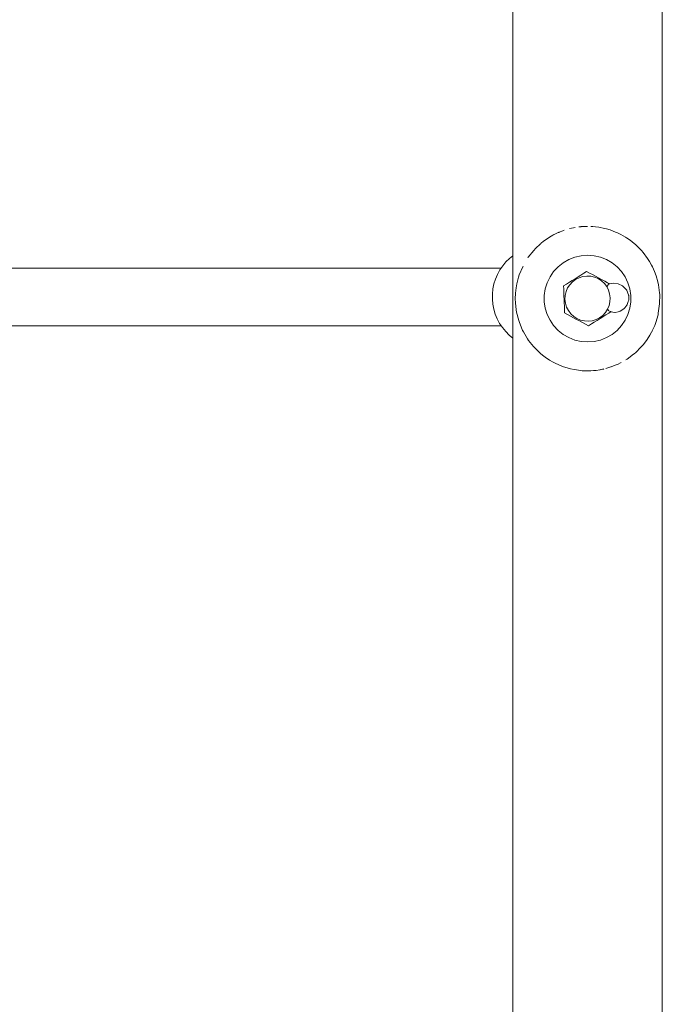
# Model space of a CAD drawing. Units: millimetres. Extents: x -6179 to 6456, y -3466 to 8267.
# Drawn here: x 4015 to 4193, y 4704 to 4977 of the extents above; entities that cross this region are included whole.
import ezdxf

# ---------------------------------------------------------------- set-up
doc = ezdxf.new("R2010")
doc.units = ezdxf.units.MM
doc.header["$MEASUREMENT"] = 0
for name, color, linetype, lineweight in [('0_Ном._пера__7', 7, 'Continuous', 18), ('8_Ном._пера__7', 7, 'Continuous', 18), ('A_Ном._пера__7', 7, 'Continuous', 18), ('P_Ном._пера__7', 7, 'Continuous', 18)]:
    doc.layers.add(name, color=color, linetype=linetype, lineweight=lineweight)

msp = doc.modelspace()

# ---------------------------------------------------------------- linework, layer by layer
at = {"layer": '0_Ном._пера__7', "color": 7, "linetype": 'Continuous', "lineweight": 18}
for points in [[(4168.58, 4919.14), (4168.15, 4919.06)], [(4170.21, 4919.36), (4171.19, 4919.42)], [(4171.83, 4919.44), (4171.19, 4919.42)], [(4173.49, 4919.38), (4172.93, 4919.4)], [(4173.49, 4919.38), (4174.25, 4919.31)], [(4175.13, 4919.2), (4174.25, 4919.31)], [(4176.74, 4918.88), (4175.13, 4919.2)], [(4161.42, 4916.39), (4159.85, 4915.3)], [(4161.5, 4916.44), (4162.41, 4916.97)], [(4162.73, 4917.15), (4162.41, 4916.97)], [(4164.14, 4917.82), (4165.2, 4918.24)], [(4165.51, 4918.35), (4165.2, 4918.24)], [(4167.07, 4918.81), (4168.15, 4919.06)], [(4176.74, 4918.88), (4177.26, 4918.74)], [(4178.3, 4918.43), (4177.26, 4918.74)], [(4179.8, 4917.87), (4178.3, 4918.43)], [(4179.8, 4917.87), (4180.14, 4917.72)], [(4181.21, 4917.2), (4180.14, 4917.72)], [(4182.55, 4916.45), (4181.21, 4917.2)], [(4182.55, 4916.45), (4182.84, 4916.26)], [(4159.09, 4914.68), (4157.57, 4913.26)], [(4159.21, 4914.79), (4159.85, 4915.3)], [(4183.79, 4915.61), (4182.84, 4916.26)], [(4184.94, 4914.71), (4183.79, 4915.61)], [(4184.94, 4914.71), (4185.28, 4914.42)], [(4186.98, 4912.72), (4185.28, 4914.42)], [(4157.14, 4912.79), (4155.63, 4910.89)], [(4157.21, 4912.87), (4157.57, 4913.26)], [(4186.98, 4912.72), (4187.41, 4912.22)], [(4188.65, 4910.55), (4187.41, 4912.22)], [(4153.14, 4906.03), (4154.07, 4908.25)], [(4154.17, 4908.44), (4154.07, 4908.25)], [(4155.54, 4910.75), (4155.63, 4910.89)], [(4188.65, 4910.55), (4189.18, 4909.72)], [(4189.75, 4908.67), (4189.18, 4909.72)], [(4189.99, 4908.22), (4189.75, 4908.67)], [(4189.99, 4908.22), (4190.55, 4906.98)], [(4148.13, 4907.91), (3995.05, 4907.91)], [(4153.14, 4906.03), (4152.94, 4905.41)], [(4191, 4905.75), (4190.55, 4906.98)], [(4191, 4905.75), (4191.48, 4904.06)], [(4152.44, 4903.5), (4152.25, 4902.42)], [(4152.44, 4903.5), (4152.94, 4905.41)], [(4191.67, 4903.21), (4191.48, 4904.06)], [(4191.67, 4903.21), (4191.96, 4901.04)], [(4152.08, 4900.9), (4152.03, 4899.37)], [(4152.08, 4900.9), (4152.25, 4902.42)], [(4191.99, 4900.6), (4191.96, 4901.04)], [(4191.99, 4900.6), (4191.97, 4897.98)], [(4152.06, 4898.27), (4152.03, 4899.37)], [(4152.06, 4898.27), (4152.27, 4896.32)], [(4191.61, 4895.38), (4191.97, 4897.98)], [(4152.39, 4895.67), (4152.27, 4896.32)], [(4152.39, 4895.67), (4152.98, 4893.34)], [(4190.91, 4892.85), (4191.52, 4894.95)], [(4191.61, 4895.38), (4191.52, 4894.95)], [(4148.13, 4891.91), (3995.05, 4891.91)], [(4153.05, 4893.13), (4152.98, 4893.34)], [(4153.05, 4893.13), (4154.06, 4890.65)], [(4189.91, 4890.5), (4190.6, 4892.03)], [(4190.91, 4892.85), (4190.6, 4892.03)], [(4154.06, 4890.65), (4154.14, 4890.5)], [(4154.3, 4890.22), (4154.14, 4890.5)], [(4155.4, 4888.32), (4154.3, 4890.22)], [(4188.54, 4888.16), (4189.25, 4889.28)], [(4189.75, 4890.19), (4189.25, 4889.28)], [(4189.85, 4890.38), (4189.75, 4890.19)], [(4155.4, 4888.32), (4155.71, 4887.87)], [(4157.08, 4886.15), (4155.71, 4887.87)], [(4186.88, 4886.05), (4187.5, 4886.77)], [(4188.49, 4888.08), (4187.5, 4886.77)], [(4157.08, 4886.15), (4157.67, 4885.52)], [(4159.11, 4884.17), (4157.67, 4885.52)], [(4159.11, 4884.17), (4159.96, 4883.49)], [(4184.77, 4884.04), (4182.96, 4882.69)], [(4184.91, 4884.14), (4185.39, 4884.55)], [(4186.79, 4885.96), (4185.39, 4884.55)], [(4160.26, 4883.26), (4159.96, 4883.49)], [(4160.26, 4883.26), (4161.51, 4882.43)], [(4161.51, 4882.43), (4162.53, 4881.83)], [(4162.84, 4881.67), (4162.53, 4881.83)], [(4162.84, 4881.67), (4164.26, 4881.01)], [(4164.26, 4881.01), (4165.33, 4880.59)], [(4179.97, 4881.08), (4180.27, 4881.22)], [(4181.28, 4881.71), (4180.27, 4881.22)], [(4182.59, 4882.46), (4182.96, 4882.69)], [(4165.75, 4880.45), (4165.33, 4880.59)], [(4165.75, 4880.45), (4167.32, 4880)], [(4167.32, 4880), (4168.29, 4879.79)], [(4168.93, 4879.68), (4168.29, 4879.79)], [(4168.93, 4879.68), (4170.57, 4879.49)], [(4170.57, 4879.49), (4171.33, 4879.45)], [(4172.21, 4879.44), (4171.33, 4879.45)], [(4173.87, 4879.52), (4174.39, 4879.58)], [(4175.43, 4879.73), (4174.39, 4879.58)], [(4177.04, 4880.08), (4177.39, 4880.17)], [(4178.48, 4880.51), (4177.39, 4880.17)]]:
    msp.add_lwpolyline(points, dxfattribs=at)
at = {"layer": '8_Ном._пера__7', "color": 7, "linetype": 'Continuous', "lineweight": 18}
for points in [[(4150.46, 4910.58), (4151.34, 4911.27)], [(4148.56, 4908.54), (4147.75, 4907.36)], [(4148.56, 4908.54), (4149.44, 4909.59)], [(4150.46, 4910.58), (4149.44, 4909.59)], [(4147.09, 4906.14), (4146.53, 4904.83)], [(4147.09, 4906.14), (4147.75, 4907.36)], [(4146.12, 4903.49), (4145.83, 4902.1)], [(4146.12, 4903.49), (4146.53, 4904.83)], [(4145.69, 4900.69), (4145.68, 4899.27)], [(4145.69, 4900.69), (4145.83, 4902.1)], [(4145.82, 4897.86), (4145.68, 4899.27)], [(4145.82, 4897.86), (4146.08, 4896.48)], [(4146.49, 4895.12), (4146.08, 4896.48)], [(4146.49, 4895.12), (4147.01, 4893.82)], [(4147.69, 4892.57), (4147.01, 4893.82)], [(4147.69, 4892.57), (4148.45, 4891.42)], [(4149.36, 4890.32), (4148.45, 4891.42)], [(4149.36, 4890.32), (4150.33, 4889.36)], [(4151.34, 4888.53), (4150.33, 4889.36)]]:
    msp.add_lwpolyline(points, dxfattribs=at)
at = {"layer": 'A_Ном._пера__7', "color": 7, "linetype": 'Continuous', "lineweight": 18}
for points in [[(4151.35, 3178.05), (4151.34, 5222.17)], [(4192.71, 3178.05), (4192.71, 5222.17)], [(4169.64, 4919.28), (4170.15, 4919.35)], [(4170.15, 4919.35), (4170.22, 4919.36)], [(4172.03, 4919.43), (4171.84, 4919.44)], [(4161.43, 4916.4), (4161.46, 4916.42)], [(4162.74, 4917.15), (4163.89, 4917.7)], [(4164.04, 4917.77), (4163.89, 4917.7)], [(4164.14, 4917.82), (4164.04, 4917.77)], [(4157.15, 4912.8), (4157.21, 4912.87)], [(4189.91, 4890.49), (4189.86, 4890.38)], [(4188.5, 4888.1), (4188.54, 4888.15)], [(4184.91, 4884.14), (4184.78, 4884.04)], [(4186.79, 4885.95), (4186.88, 4886.05)], [(4179.21, 4880.79), (4179.97, 4881.08)], [(4172.24, 4879.44), (4172.84, 4879.47)], [(4172.89, 4879.47), (4172.84, 4879.47)], [(4172.89, 4879.47), (4173.7, 4879.52)], [(4173.75, 4879.52), (4173.7, 4879.52)], [(4173.75, 4879.52), (4173.87, 4879.52)], [(4175.43, 4879.73), (4175.48, 4879.74)], [(4175.51, 4879.75), (4175.72, 4879.79)], [(4175.76, 4879.8), (4176.15, 4879.89)], [(4176.18, 4879.89), (4176.42, 4879.94)], [(4176.44, 4879.95), (4176.52, 4879.96)], [(4179.21, 4880.79), (4178.58, 4880.55)]]:
    msp.add_lwpolyline(points, dxfattribs=at)
at = {"layer": 'P_Ном._пера__7', "color": 7, "linetype": 'Continuous', "lineweight": 18}
for points in [[(4170.24, 4911.3), (4168.49, 4910.91)], [(4172.03, 4911.44), (4170.24, 4911.3)], [(4173.81, 4911.3), (4172.03, 4911.44)], [(4175.56, 4910.91), (4173.81, 4911.3)], [(4163.86, 4908.23), (4162.64, 4906.92)], [(4165.27, 4909.35), (4163.86, 4908.23)], [(4166.82, 4910.25), (4165.27, 4909.35)], [(4168.49, 4910.91), (4166.82, 4910.25)], [(4177.23, 4910.25), (4175.56, 4910.91)], [(4178.79, 4909.35), (4177.23, 4910.25)], [(4180.19, 4908.23), (4178.79, 4909.35)], [(4181.41, 4906.92), (4180.19, 4908.23)], [(4162.64, 4906.92), (4161.63, 4905.44)], [(4169.39, 4905.46), (4170.19, 4905.96)], [(4170.19, 4905.96), (4169.39, 4905.46)], [(4169.39, 4905.46), (4170.19, 4905.96)], [(4169.69, 4905.23), (4170.73, 4905.55)], [(4170.99, 4906.45), (4170.19, 4905.96)], [(4170.73, 4905.55), (4171.81, 4905.68)], [(4170.99, 4906.45), (4171.77, 4906.94)], [(4171.77, 4906.94), (4172.58, 4906.51)], [(4171.77, 4906.94), (4172.58, 4906.51)], [(4171.77, 4906.94), (4172.58, 4906.51)], [(4171.81, 4905.68), (4172.9, 4905.63)], [(4172.58, 4906.51), (4173.41, 4906.07)], [(4173.41, 4906.07), (4172.58, 4906.51)], [(4172.58, 4906.51), (4173.41, 4906.07)], [(4172.9, 4905.63), (4173.96, 4905.38)], [(4173.41, 4906.07), (4174.24, 4905.62)], [(4174.24, 4905.62), (4175.08, 4905.18)], [(4174.24, 4905.62), (4175.08, 4905.18)], [(4174.24, 4905.62), (4175.08, 4905.18)], [(4182.42, 4905.44), (4181.41, 4906.92)], [(4160.86, 4903.82), (4160.33, 4902.11)], [(4161.63, 4905.44), (4160.86, 4903.82)], [(4165.4, 4902.97), (4166.18, 4903.45)], [(4165.4, 4902.97), (4166.18, 4903.45)], [(4165.4, 4902.97), (4166.18, 4903.45)], [(4165.43, 4902.04), (4165.4, 4902.97)], [(4166.18, 4903.45), (4166.98, 4903.95)], [(4166.51, 4902.38), (4167.1, 4903.29)], [(4166.98, 4903.95), (4167.78, 4904.45)], [(4167.1, 4903.29), (4167.85, 4904.08)], [(4167.78, 4904.45), (4168.59, 4904.95)], [(4167.85, 4904.08), (4168.72, 4904.74)], [(4168.59, 4904.95), (4169.39, 4905.46)], [(4168.59, 4904.95), (4169.39, 4905.46)], [(4168.59, 4904.95), (4169.39, 4905.46)], [(4168.72, 4904.74), (4169.69, 4905.23)], [(4173.96, 4905.38), (4174.96, 4904.96)], [(4174.96, 4904.96), (4175.88, 4904.36)], [(4175.08, 4905.18), (4175.92, 4904.73)], [(4175.88, 4904.36), (4176.67, 4903.62)], [(4175.92, 4904.73), (4176.76, 4904.29)], [(4176.76, 4904.29), (4175.92, 4904.73)], [(4175.92, 4904.73), (4176.76, 4904.29)], [(4176.67, 4903.62), (4177.33, 4902.75)], [(4177.58, 4903.85), (4176.76, 4904.29)], [(4177.33, 4902.75), (4177.82, 4901.78)], [(4177.37, 4902.67), (4177.62, 4903.11)], [(4177.58, 4903.85), (4178.16, 4903.54)], [(4177.62, 4903.11), (4177.74, 4903.33)], [(4177.78, 4903.41), (4177.74, 4903.33)], [(4177.78, 4903.41), (4177.83, 4903.46)], [(4177.83, 4903.46), (4178.16, 4903.54)], [(4178.16, 4903.54), (4179.12, 4903.75)], [(4179.12, 4903.75), (4180.5, 4903.57)], [(4181.73, 4902.93), (4180.5, 4903.57)], [(4181.92, 4902.8), (4181.73, 4902.93)], [(4181.92, 4902.8), (4181.99, 4902.72)], [(4183.2, 4903.82), (4182.42, 4905.44)], [(4183.73, 4902.11), (4183.2, 4903.82)], [(4160.33, 4902.11), (4160.06, 4900.34)], [(4160.06, 4900.34), (4160.06, 4898.54)], [(4165.43, 4902.04), (4165.47, 4901.11)], [(4165.5, 4900.17), (4165.47, 4901.11)], [(4165.53, 4899.21), (4165.5, 4900.17)], [(4165.78, 4899.22), (4165.84, 4900.31)], [(4165.84, 4900.31), (4166.08, 4901.37)], [(4166.51, 4902.38), (4166.08, 4901.37)], [(4177.82, 4901.78), (4178.14, 4900.74)], [(4178.14, 4900.74), (4178.27, 4899.65)], [(4181.99, 4902.72), (4182.77, 4901.87)], [(4182.77, 4901.87), (4182.86, 4901.77)], [(4182.86, 4901.77), (4182.9, 4901.67)], [(4182.9, 4901.67), (4183.39, 4900.49)], [(4183.39, 4900.49), (4183.39, 4900.37)], [(4183.39, 4900.37), (4183.4, 4900.33)], [(4183.4, 4900.25), (4183.4, 4900.33)], [(4183.4, 4900.25), (4183.45, 4899.1)], [(4183.99, 4900.34), (4183.73, 4902.11)], [(4183.99, 4898.54), (4183.99, 4900.34)], [(4160.06, 4898.54), (4160.33, 4896.77)], [(4165.56, 4898.26), (4165.53, 4899.21)], [(4165.55, 4898.74), (4165.53, 4899.21)], [(4165.6, 4897.32), (4165.56, 4898.26)], [(4165.63, 4896.39), (4165.6, 4897.32)], [(4165.91, 4898.14), (4165.78, 4899.22)], [(4166.23, 4897.1), (4165.91, 4898.14)], [(4177.97, 4897.5), (4177.54, 4896.5)], [(4178.22, 4898.57), (4177.97, 4897.5)], [(4178.27, 4899.65), (4178.22, 4898.57)], [(4182.96, 4897.68), (4182.55, 4897.15)], [(4183.03, 4897.77), (4182.96, 4897.68)], [(4183.29, 4898.6), (4183.03, 4897.78)], [(4183.41, 4898.99), (4183.29, 4898.6)], [(4183.45, 4899.1), (4183.41, 4898.99)], [(4183.73, 4896.77), (4183.99, 4898.54)], [(4160.33, 4896.77), (4160.86, 4895.05)], [(4160.86, 4895.05), (4161.63, 4893.44)], [(4165.63, 4896.39), (4165.61, 4896.85)], [(4165.66, 4895.46), (4165.63, 4896.39)], [(4165.66, 4895.46), (4165.63, 4896.39)], [(4165.66, 4895.46), (4165.63, 4896.39)], [(4166.47, 4895.03), (4165.66, 4895.46)], [(4166.73, 4896.13), (4166.23, 4897.1)], [(4167.3, 4894.59), (4166.47, 4895.03)], [(4167.38, 4895.26), (4166.73, 4896.13)], [(4168.13, 4894.15), (4167.3, 4894.59)], [(4168.18, 4894.52), (4167.38, 4895.26)], [(4176.21, 4894.79), (4175.34, 4894.14)], [(4176.95, 4895.59), (4176.21, 4894.79)], [(4177.08, 4894.93), (4176.28, 4894.43)], [(4177.08, 4894.93), (4176.76, 4894.73)], [(4177.54, 4896.5), (4176.95, 4895.59)], [(4177.08, 4894.93), (4177.87, 4895.42)], [(4177.58, 4896.58), (4177.66, 4896.44)], [(4177.66, 4896.44), (4177.89, 4896.04)], [(4178.58, 4895.87), (4177.87, 4895.42)], [(4178.09, 4895.94), (4178.58, 4895.87)], [(4179.54, 4895.64), (4178.46, 4895.79)], [(4179.65, 4895.63), (4179.54, 4895.64)], [(4180.49, 4895.81), (4179.65, 4895.63)], [(4180.49, 4895.81), (4180.9, 4895.9)], [(4180.9, 4895.9), (4181.01, 4895.93)], [(4181.01, 4895.93), (4181.07, 4895.97)], [(4182.08, 4896.61), (4181.07, 4895.97)], [(4182.18, 4896.67), (4182.08, 4896.61)], [(4182.43, 4897), (4182.18, 4896.67)], [(4182.42, 4893.44), (4183.2, 4895.05)], [(4182.43, 4897), (4182.55, 4897.15)], [(4183.2, 4895.05), (4183.73, 4896.77)], [(4161.63, 4893.44), (4162.64, 4891.96)], [(4162.64, 4891.96), (4163.86, 4890.64)], [(4168.97, 4893.7), (4168.13, 4894.15)], [(4169.09, 4893.92), (4168.18, 4894.52)], [(4169.81, 4893.25), (4168.97, 4893.7)], [(4169.81, 4893.25), (4168.97, 4893.7)], [(4169.81, 4893.25), (4168.97, 4893.7)], [(4170.09, 4893.5), (4169.09, 4893.92)], [(4170.65, 4892.81), (4169.81, 4893.25)], [(4171.15, 4893.25), (4170.09, 4893.5)], [(4171.47, 4892.37), (4170.65, 4892.81)], [(4172.24, 4893.19), (4171.15, 4893.25)], [(4172.29, 4891.94), (4171.47, 4892.37)], [(4173.32, 4893.32), (4172.24, 4893.19)], [(4173.07, 4892.43), (4172.29, 4891.94)], [(4173.07, 4892.43), (4173.86, 4892.92)], [(4174.37, 4893.64), (4173.32, 4893.32)], [(4174.66, 4893.42), (4173.86, 4892.92)], [(4173.86, 4892.92), (4174.66, 4893.42)], [(4174.66, 4893.42), (4173.86, 4892.92)], [(4175.34, 4894.14), (4174.37, 4893.64)], [(4175.47, 4893.92), (4174.66, 4893.42)], [(4175.47, 4893.92), (4174.66, 4893.42)], [(4175.47, 4893.92), (4174.66, 4893.42)], [(4176.28, 4894.43), (4175.47, 4893.92)], [(4180.19, 4890.64), (4181.41, 4891.96)], [(4181.41, 4891.96), (4182.42, 4893.44)], [(4163.86, 4890.64), (4165.27, 4889.52)], [(4165.27, 4889.52), (4166.82, 4888.63)], [(4177.23, 4888.63), (4178.79, 4889.52)], [(4178.79, 4889.52), (4180.19, 4890.64)], [(4166.82, 4888.63), (4168.49, 4887.97)], [(4168.49, 4887.97), (4170.24, 4887.57)], [(4172.03, 4887.44), (4170.24, 4887.57)], [(4172.03, 4887.44), (4173.81, 4887.57)], [(4173.81, 4887.57), (4175.56, 4887.97)], [(4175.56, 4887.97), (4177.23, 4888.63)]]:
    msp.add_lwpolyline(points, dxfattribs=at)

doc.saveas('drawing.dxf')
